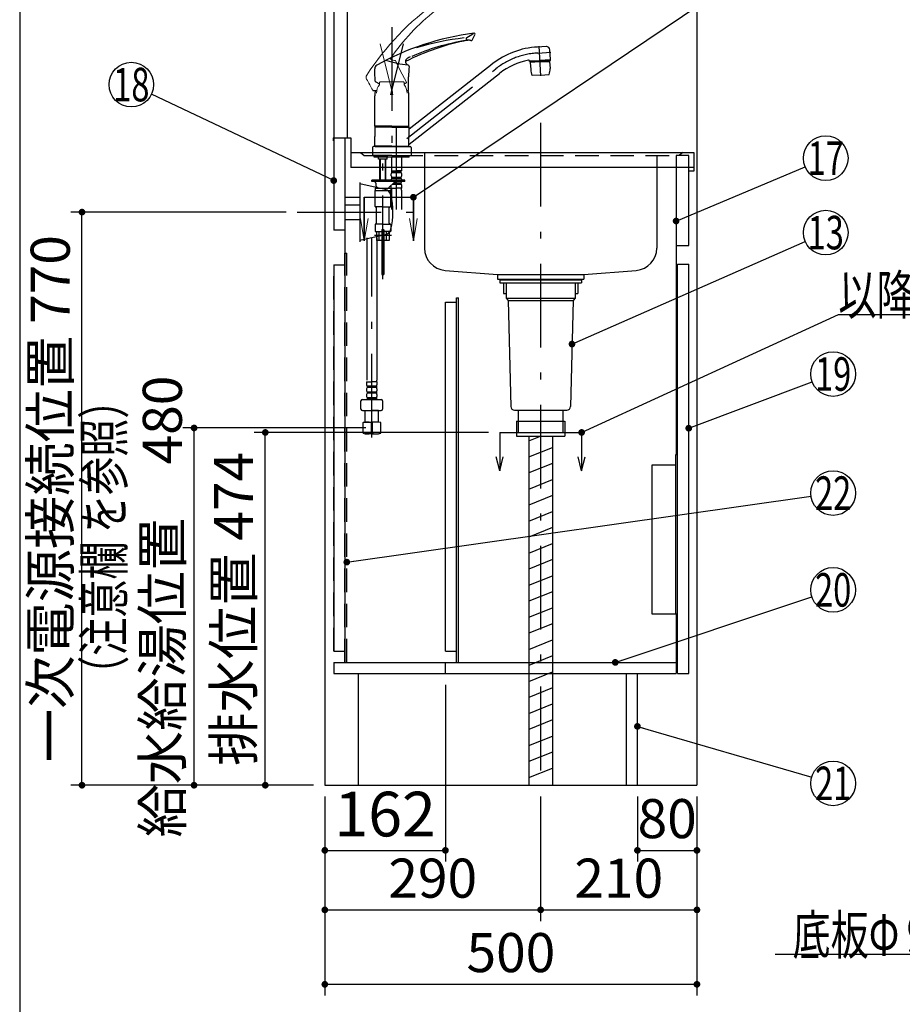
# Model space of a CAD drawing. Units: millimetres. Extents: x -53 to 6060, y -676 to 4222.
# Drawn here: x 210 to 1396, y 483 to 1806 of the extents above; entities that cross this region are included whole.
import ezdxf

# ---------------------------------------------------------------- set-up
doc = ezdxf.new("R2010")
doc.units = ezdxf.units.MM
doc.header["$LTSCALE"] = 3.75
doc.linetypes.add('DASHDOT', pattern=[50.5, 30, -9, 2.5, -9])
doc.linetypes.add('HIDDEN', pattern=[12.6, 8.4, -4.2])
for name, color, linetype, lineweight in [('1', 7, 'Continuous', 9), ('128', 7, 'Continuous', 9), ('8', 6, 'Continuous', 9)]:
    doc.layers.add(name, color=color, linetype=linetype, lineweight=lineweight)
for name, color, linetype, lineweight, true_color in [('2', 136, 'Continuous', 9, 0x008080), ('3', 216, 'Continuous', 9, 0x800080), ('4', 56, 'Continuous', 9, 0x808000), ('5', 96, 'Continuous', 9, 0x008000), ('6', 16, 'Continuous', 9, 0x800000)]:
    doc.layers.add(name, color=color, linetype=linetype, lineweight=lineweight, true_color=true_color)
doc.styles.get("Standard").update_dxf_attribs({"font": 'txt', "bigfont": 'bigfont'})
doc.styles.add('ＭＳ ゴシック', font='txt')
doc.dimstyles.get("Standard").update_dxf_attribs({"dimtxt": 0.18, "dimasz": 0.18, "dimexe": 0.18, "dimexo": 0.0625, "dimgap": 0.09, "dimtad": 0, "dimtih": 1, "dimtoh": 1, "dimdec": 4, "dimzin": 0, "dimdsep": 46, "dimtxsty": 'Standard', "dimcen": 0.09, "dimadec": 0, "dimazin": 0, "dimtfac": 1, "dimtdec": 4, "dimtofl": 0, "dimtmove": 0, "dimatfit": 3, "dimfxl": 1, "dimtolj": 1, "dimtzin": 0, "dimarcsym": 0})

# ---------------------------------------------------------------- blocks, each defined once
blk = doc.blocks.new('_DOT')
at = {"color": 0}
blk.add_line((-0.5, 0), (-1, 0), dxfattribs=at)
at = {"color": 0, "const_width": 0.5}
blk.add_lwpolyline([(-0.25, 0, 1), (0.25, 0, 1)], format="xyb", close=True, dxfattribs=at)
blk = doc.blocks.new('G4')
at = {"layer": '1', "color": 7, "linetype": 'Continuous', "lineweight": 30}
for p, q in [((855, 1251.5), (855, 1200)), ((965, 1251.5), (965, 1200)), ((855, 1200), (850.3, 1218.8)), ((855, 1200), (859.7, 1218.8)), ((965, 1200), (960.3, 1218.8)), ((965, 1200), (969.7, 1218.8))]:
    blk.add_line(p, q, dxfattribs=at)
at = {"layer": '1', "color": 7, "linetype": 'DASHDOT', "lineweight": 30}
blk.add_line((855, 1251.5), (965, 1251.5), dxfattribs=at)
blk = doc.blocks.new('Dim9')
at = {"layer": '2', "color": 136, "linetype": 'Continuous', "lineweight": 30, "true_color": 0x008080}
for p, q in [((840, 1251.5), (525, 1251.5)), ((540, 777.5), (540, 1251.5)), ((605, 777.5), (525, 777.5))]:
    blk.add_line(p, q, dxfattribs=at)
at = {"layer": '2', "color": 136, "linetype": 'Continuous', "lineweight": 30, "true_color": 0x008080, "xscale": 9, "yscale": 9, "zscale": 9}
for p, rotation in [((540, 1251.5), 90.00000000000009), ((540, 777.5), 269.9999999999999)]:
    blk.add_blockref('_DOT', p, dxfattribs=dict(at, rotation=rotation))
at = {"layer": '2', "color": 136, "linetype": 'Continuous', "lineweight": 9, "true_color": 0x008080, "insert": (540, 1014.5), "char_height": 52.5, "width": 2171.522, "attachment_point": 8, "rotation": 90, "style": 'ＭＳ ゴシック'}
blk.add_mtext('排水位置 474', dxfattribs=at)
blk = doc.blocks.new('MARK_OPEN')
at = {"color": 0}
for q in [(-1, 0.167), (-1, -0.167)]:
    blk.add_line((0, 0), q, dxfattribs=at)
blk = doc.blocks.new('G6')
at = {"layer": '5', "color": 96, "linetype": 'Continuous', "lineweight": 30, "true_color": 0x008000}
for p, q in [((1091, 1221.5), (1091, 1007.5)), ((1094, 1221.5), (1091, 1221.5)), ((1094, 1007.5), (1094, 1221.5)), ((1060, 1208), (1091, 1208)), ((1060, 1007.5), (1060, 1208)), ((1094, 1007.5), (1060, 1007.5))]:
    blk.add_line(p, q, dxfattribs=at)
blk = doc.blocks.new('Dim13')
at = {"layer": '4', "color": 56, "linetype": 'Continuous', "lineweight": 30, "true_color": 0x808000}
for p, q in [((568, 1547.5), (278.7, 1547.5)), ((293.7, 777.5), (293.7, 1547.5)), ((605, 777.5), (278.7, 777.5))]:
    blk.add_line(p, q, dxfattribs=at)
at = {"layer": '4', "color": 56, "linetype": 'Continuous', "lineweight": 30, "true_color": 0x808000, "xscale": 9, "yscale": 9, "zscale": 9}
for p, rotation in [((293.7, 1547.5), 89.99999999999991), ((293.7, 777.5), 269.9999999999998)]:
    blk.add_blockref('_DOT', p, dxfattribs=dict(at, rotation=rotation))
at = {"layer": '4', "color": 56, "linetype": 'Continuous', "lineweight": 9, "true_color": 0x808000, "insert": (293.7, 1162.5), "char_height": 52.5, "width": 3677.239, "attachment_point": 8, "rotation": 90, "style": 'ＭＳ ゴシック'}
blk.add_mtext('一次電源接続位置 770', dxfattribs=at)
blk = doc.blocks.new('Dim14')
at = {"layer": '128', "color": 7, "linetype": 'Continuous', "lineweight": 30}
for p, q in [((675, 1257.5), (429.3, 1257.5)), ((444.3, 777.5), (444.3, 1257.5)), ((430.2, 777.5), (429.3, 777.5))]:
    blk.add_line(p, q, dxfattribs=at)
at = {"layer": '128', "color": 7, "linetype": 'Continuous', "lineweight": 30, "xscale": 9, "yscale": 9, "zscale": 9}
for p, rotation in [((444.3, 1257.5), 89.99999999999991), ((444.3, 777.5), 269.9999999999998)]:
    blk.add_blockref('_DOT', p, dxfattribs=dict(at, rotation=rotation))
at = {"layer": '128', "color": 7, "linetype": 'Continuous', "lineweight": 9, "insert": (444.3, 1017.5), "char_height": 52.5, "width": 3203.171, "attachment_point": 8, "rotation": 90, "style": 'ＭＳ ゴシック'}
blk.add_mtext('給水給湯位置\u3000480', dxfattribs=at)
blk = doc.blocks.new('Dim18')
at = {"layer": '1', "color": 7, "linetype": 'Continuous', "lineweight": 30}
for p, q in [((620, 762.5), (620, 495)), ((1120, 762.5), (1120, 495)), ((620, 510), (1120, 510))]:
    blk.add_line(p, q, dxfattribs=at)
at = {"layer": '1', "color": 7, "linetype": 'Continuous', "lineweight": 30, "xscale": 9, "yscale": 9, "zscale": 9}
for p, rotation in [((620, 510), 180), ((1120, 510), 359.9999999999998)]:
    blk.add_blockref('_DOT', p, dxfattribs=dict(at, rotation=rotation))
at = {"layer": '1', "color": 7, "linetype": 'Continuous', "lineweight": 9, "insert": (870, 510), "char_height": 52.5, "width": 675, "attachment_point": 8, "style": 'ＭＳ ゴシック'}
blk.add_mtext('500', dxfattribs=at)
blk = doc.blocks.new('Dim19')
at = {"layer": '4', "color": 56, "linetype": 'Continuous', "lineweight": 30, "true_color": 0x808000}
for p, q in [((910, 762.5), (910, 595)), ((1120, 762.5), (1120, 595)), ((910, 610), (1120, 610))]:
    blk.add_line(p, q, dxfattribs=at)
at = {"layer": '4', "color": 56, "linetype": 'Continuous', "lineweight": 30, "true_color": 0x808000, "xscale": 9, "yscale": 9, "zscale": 9}
for p, rotation in [((910, 610), 180), ((1120, 610), 359.9999999999998)]:
    blk.add_blockref('_DOT', p, dxfattribs=dict(at, rotation=rotation))
at = {"layer": '4', "color": 56, "linetype": 'Continuous', "lineweight": 9, "true_color": 0x808000, "insert": (1015, 610), "char_height": 52.5, "width": 675, "attachment_point": 8, "style": 'ＭＳ ゴシック'}
blk.add_mtext('210', dxfattribs=at)
blk = doc.blocks.new('Dim20')
at = {"layer": '4', "color": 56, "linetype": 'Continuous', "lineweight": 30, "true_color": 0x808000}
for p, q in [((620, 762.5), (620, 595)), ((910, 762.5), (910, 595)), ((620, 610), (910, 610))]:
    blk.add_line(p, q, dxfattribs=at)
at = {"layer": '4', "color": 56, "linetype": 'Continuous', "lineweight": 30, "true_color": 0x808000, "xscale": 9, "yscale": 9, "zscale": 9}
for p, rotation in [((620, 610), 180), ((910, 610), 359.9999999999998)]:
    blk.add_blockref('_DOT', p, dxfattribs=dict(at, rotation=rotation))
at = {"layer": '4', "color": 56, "linetype": 'Continuous', "lineweight": 9, "true_color": 0x808000, "insert": (765, 610), "char_height": 52.5, "width": 675, "attachment_point": 8, "style": 'ＭＳ ゴシック'}
blk.add_mtext('290', dxfattribs=at)
blk = doc.blocks.new('Dim21')
at = {"layer": '1', "color": 7, "linetype": 'Continuous', "lineweight": 30}
for p, q in [((1040, 762.5), (1040, 675)), ((1120, 762.5), (1120, 675)), ((1040, 690), (1120, 690))]:
    blk.add_line(p, q, dxfattribs=at)
at = {"layer": '1', "color": 7, "linetype": 'Continuous', "lineweight": 30, "xscale": 9, "yscale": 9, "zscale": 9}
for p, rotation in [((1040, 690), 180), ((1120, 690), 359.9999999999998)]:
    blk.add_blockref('_DOT', p, dxfattribs=dict(at, rotation=rotation))
at = {"layer": '1', "color": 7, "linetype": 'Continuous', "lineweight": 9, "insert": (1080, 690), "char_height": 52.5, "width": 425, "attachment_point": 8, "style": 'ＭＳ ゴシック'}
blk.add_mtext('80', dxfattribs=at)
blk = doc.blocks.new('Dim22')
at = {"layer": '1', "color": 7, "linetype": 'Continuous', "lineweight": 30}
for p, q in [((782, 912.5), (782, 675)), ((620, 762.5), (620, 675)), ((620, 690), (782, 690))]:
    blk.add_line(p, q, dxfattribs=at)
at = {"layer": '1', "color": 7, "linetype": 'Continuous', "lineweight": 30, "xscale": 9, "yscale": 9, "zscale": 9}
for p, rotation in [((620, 690), 179.9999999999998), ((782, 690), 359.9999999999997)]:
    blk.add_blockref('_DOT', p, dxfattribs=dict(at, rotation=rotation))
at = {"layer": '1', "color": 7, "linetype": 'Continuous', "lineweight": 9, "insert": (701, 690), "char_height": 60, "width": 728.571, "attachment_point": 8, "style": 'ＭＳ ゴシック'}
blk.add_mtext('162', dxfattribs=at)
blk = doc.blocks.new('Dim59')
at = {"layer": '1', "color": 7, "linetype": 'Continuous', "lineweight": 30}
for p, q in [((815, 2074.5), (955, 2074.5)), ((940, 1920), (940, 2074.5)), ((832, 2009.5), (955, 2009.5))]:
    blk.add_line(p, q, dxfattribs=at)
at = {"layer": '1', "color": 7, "linetype": 'Continuous', "lineweight": 30, "xscale": 9, "yscale": 9, "zscale": 9}
for p, rotation in [((940, 2074.5), 89.99999999999991), ((940, 2009.5), 269.9999999999998)]:
    blk.add_blockref('_DOT', p, dxfattribs=dict(at, rotation=rotation))
at = {"layer": '1', "color": 7, "linetype": 'Continuous', "lineweight": 9, "insert": (940, 1980), "char_height": 60, "width": 471.429, "attachment_point": 9, "rotation": 90, "style": 'ＭＳ ゴシック'}
blk.add_mtext('65', dxfattribs=at)

msp = doc.modelspace()

# ---------------------------------------------------------------- linework, layer by layer
at = {"layer": '1', "color": 7, "linetype": 'Continuous', "lineweight": 30}
for p, q in [((210, 4222.5), (210, 67.5)), ((620, 2677.5), (620, 777.5)), ((632, 2677.5), (632, 1523.5)), ((650, 2677.5), (650, 1647.5)), ((1120, 2677.5), (1120, 777.5)), ((647, 1647.5), (647, 942.5)), ((1092, 1623.5), (1092, 1221.5)), ((1109, 1623.5), (1092, 1623.5)), ((1109, 1502.5), (1109, 1623.5)), ((647, 1523.5), (632, 1523.5)), ((1092, 1502.5), (1109, 1502.5)), ((632, 1476.5), (647, 1476.5)), ((632, 1476.5), (632, 957.5)), ((1094, 1477.5), (1109, 1477.5)), ((1094, 927.5), (1094, 1477.5)), ((1109, 927.5), (1109, 1477.5)), ((797, 942.5), (797, 1432.5)), ((797, 1432.5), (799.5, 1432.5)), ((799.5, 942.5), (799.5, 1432.5)), ((782, 1426.5), (797, 1426.5)), ((782, 957.5), (782, 1426.5)), ((1092, 1007.5), (1092, 927.5)), ((632, 957.5), (647, 957.5)), ((782, 957.5), (797, 957.5)), ((632, 942.5), (1092, 942.5)), ((632, 942.5), (632, 927.5)), ((782, 927.5), (782, 942.5)), ((632, 927.5), (1092, 927.5)), ((665, 927.5), (665, 777.5)), ((1025, 927.5), (1025, 777.5)), ((1040, 777.5), (1040, 927.5)), ((1094, 927.5), (1109, 927.5)), ((620, 777.5), (1120, 777.5))]:
    msp.add_line(p, q, dxfattribs=at)
at = {"layer": '1', "color": 7, "linetype": 'HIDDEN', "lineweight": 30}
for p, q in [((647, 1492.5), (649.5, 1492.5)), ((647, 942.5), (647, 1492.5)), ((649.5, 942.5), (649.5, 1492.5)), ((632, 957.5), (632, 1476.5))]:
    msp.add_line(p, q, dxfattribs=at)
at = {"layer": '1', "color": 7, "linetype": 'Continuous', "lineweight": 30}
for points in [[(632, 1589.926), (387.108, 1706.028)], [(1092, 1535.548), (1265.342, 1608.379)], [(965, 1251.5), (1310, 1410), (1730, 1410)], [(1109, 1257.166), (1274.914, 1319.456)], [(649.5, 1077.236), (1273.298, 1165.784)], [(1010.221, 942.5), (1274.537, 1030.521)], [(2099, 927.5), (1750, 550), (1225, 550)], [(1040, 856.567), (1274.196, 788.386)]]:
    msp.add_lwpolyline(points, dxfattribs=at)
for centre in [(360, 1718.88), (1293, 1620), (1303, 1330), (1303, 1170), (1303, 1040), (1303, 780)]:
    msp.add_circle(centre, 30, dxfattribs=at)
at = {"layer": '128', "color": 7, "linetype": 'DASHDOT', "lineweight": 30}
for p, q in [((710, 1796.058), (710, 1617.733)), ((708.542, 1705.189), (725.58, 1773.523)), ((906.19, 1761.31), (923.656, 1762.226)), ((910.051, 1730.684), (907.967, 1770.456)), ((729.966, 1646.579), (849.858, 1740.248)), ((716.3, 1550.947), (716.3, 1671.184)), ((698, 1457.319), (698, 1643.149)), ((683.084, 1244.662), (683.084, 1512.785)), ((686.702, 1516.501), (709.789, 1516.501))]:
    msp.add_line(p, q, dxfattribs=at)
at = {"layer": '128', "color": 7, "linetype": 'DASHDOT', "lineweight": 9}
msp.add_line((711.458, 1705.189), (694.42, 1773.523), dxfattribs=at)
at = {"layer": '128', "color": 7, "linetype": 'Continuous', "lineweight": 30}
for p, q in [((818.157, 1778.734), (821.675, 1785.638)), ((917.693, 1769.923), (905.523, 1769.286)), ((923.034, 1752.38), (922.334, 1765.726)), ((728.418, 1750.76), (728.34, 1750.212)), ((728.34, 1750.212), (728.38, 1749.716)), ((728.38, 1749.716), (728.403, 1749.345)), ((728.403, 1749.345), (728.463, 1748.978)), ((728.581, 1751.321), (728.418, 1750.76)), ((728.463, 1748.978), (728.558, 1748.611)), ((728.558, 1748.611), (728.686, 1748.254)), ((728.797, 1751.855), (728.581, 1751.321)), ((728.686, 1748.254), (729.049, 1747.547)), ((729.043, 1752.332), (728.797, 1751.855)), ((729.338, 1752.759), (729.043, 1752.332)), ((729.049, 1747.547), (729.514, 1746.903)), ((729.71, 1753.15), (729.338, 1752.759)), ((729.514, 1746.903), (729.979, 1746.398)), ((730.014, 1753.402), (729.71, 1753.15)), ((729.979, 1746.398), (730.494, 1745.945)), ((730.188, 1753.529), (730.014, 1753.402)), ((730.789, 1753.921), (730.188, 1753.529)), ((731.49, 1754.326), (730.789, 1753.921)), ((733.065, 1755.149), (731.49, 1754.326)), ((734.745, 1755.973), (733.065, 1755.149)), ((733.485, 1659.48), (844.932, 1746.552)), ((894.934, 1749.704), (894.878, 1750.792)), ((894.882, 1750.702), (908.963, 1751.449)), ((894.934, 1749.704), (909.016, 1750.441)), ((909.068, 1749.434), (896.086, 1748.749)), ((896.086, 1748.749), (896.276, 1748.959)), ((896.086, 1748.749), (896.59, 1739.144)), ((909.058, 1749.634), (896.276, 1748.959)), ((899.079, 1749.921), (899.122, 1749.109)), ((923.043, 1752.178), (908.963, 1751.444)), ((923.096, 1751.179), (909.016, 1750.441)), ((909.058, 1749.625), (921.841, 1750.3)), ((909.069, 1749.425), (922.051, 1750.111)), ((918.951, 1750.962), (918.994, 1750.149)), ((921.841, 1750.3), (922.051, 1750.111)), ((922.051, 1750.111), (922.554, 1740.505)), ((923.096, 1751.179), (923.043, 1752.178)), ((730.494, 1745.945), (732.283, 1744.901)), ((733.115, 1638.887), (854.783, 1733.944)), ((687.773, 1722.872), (693.5, 1719.822)), ((726.5, 1719.808), (729.425, 1721.363)), ((732.5, 1711.535), (732.5, 1729.361)), ((910, 1731.654), (898.766, 1731.065)), ((910, 1731.654), (921.235, 1732.243)), ((684.817, 1711.051), (689.671, 1711.048)), ((730.331, 1711.035), (732, 1711.035)), ((687, 1663.102), (687, 1703.774)), ((733, 1663.102), (733, 1703.774)), ((710, 1663.102), (687, 1663.102)), ((687.5, 1662.602), (687, 1663.102)), ((687.3, 1661.9), (687, 1661.6)), ((710, 1661.6), (687, 1661.6)), ((687, 1661.6), (687, 1648.95)), ((710, 1661.9), (687.3, 1661.9)), ((710, 1662.602), (687.5, 1662.602)), ((710, 1662.4), (687.5, 1662.4)), ((687.5, 1662.4), (687.5, 1661.9)), ((690.05, 1662.602), (690.05, 1662.4)), ((710, 1663.102), (733, 1663.102)), ((710, 1662.602), (732.5, 1662.602)), ((710, 1662.4), (732.5, 1662.4)), ((710, 1661.9), (732, 1661.9)), ((710, 1661.6), (733, 1661.6)), ((728.95, 1661.9), (732.7, 1661.9)), ((729.95, 1662.602), (729.95, 1662.4)), ((733, 1663.102), (732.5, 1662.602)), ((732.5, 1662.4), (732.5, 1661.9)), ((732.7, 1661.9), (733, 1661.6)), ((733, 1661.6), (733, 1648.949)), ((687, 1636.3), (687, 1648.95)), ((733, 1636.3), (733, 1648.949)), ((684, 1634.3), (684, 1623.5)), ((687.7, 1635.5), (685.2, 1635.5)), ((689.75, 1636.3), (687, 1636.3)), ((710, 1636.3), (687, 1636.3)), ((687, 1636.3), (687.3, 1636)), ((710, 1636), (687.3, 1636)), ((690.05, 1636), (687.3, 1636)), ((687.5, 1636), (687.5, 1635.5)), ((687.5, 1635.5), (710, 1635.5)), ((691.05, 1636), (688, 1636)), ((690.05, 1636), (688, 1636)), ((710, 1636.3), (733, 1636.3)), ((710, 1636), (732.7, 1636)), ((710, 1635.5), (732.5, 1635.5)), ((732.3, 1635.5), (734.8, 1635.5)), ((732.5, 1636), (732.5, 1635.5)), ((733, 1636.3), (732.7, 1636)), ((736, 1634.3), (736, 1623.5)), ((710, 1623.5), (684, 1623.5)), ((710, 1623.5), (684, 1623.5)), ((686.5, 1621.501), (686.5, 1623.5)), ((686.5, 1621.501), (686.5, 1623.5)), ((698, 1621.501), (686.5, 1621.501)), ((692.15, 1618.701), (692.15, 1621.501)), ((692.35, 1618.501), (692.15, 1618.701)), ((698, 1618.501), (692.35, 1618.501)), ((694, 1592.002), (694, 1618.501)), ((694.676, 1592.002), (694.676, 1618.501)), ((716.3, 1621.501), (698, 1621.501)), ((703.65, 1618.501), (698, 1618.501)), ((701.323, 1592.002), (701.323, 1618.501)), ((702, 1592.002), (702, 1618.501)), ((703.85, 1618.701), (703.65, 1618.501)), ((703.85, 1618.701), (703.85, 1621.501)), ((709.8, 1621.501), (709.8, 1603.201)), ((710, 1623.5), (736, 1623.5)), ((710, 1623.5), (736, 1623.5)), ((733.5, 1621.501), (716.3, 1621.501)), ((722.8, 1621.501), (722.8, 1603.201)), ((733.5, 1621.501), (733.5, 1623.5)), ((733.5, 1621.501), (733.5, 1623.5)), ((710.1, 1602.901), (709.8, 1603.201)), ((709.9, 1602.901), (716.3, 1602.901)), ((709.9, 1600.901), (709.9, 1602.901)), ((709.9, 1602.401), (722.7, 1602.401)), ((709.9, 1600.901), (722.7, 1600.901)), ((710.4, 1602.901), (716.3, 1602.901)), ((722.2, 1602.901), (716.3, 1602.901)), ((722.7, 1602.901), (716.3, 1602.901)), ((722.5, 1602.901), (722.8, 1603.201)), ((722.7, 1600.901), (722.7, 1602.901)), ((683, 1588.501), (683, 1590.501)), ((727.3, 1590.501), (683, 1590.501)), ((727.3, 1588.501), (683, 1588.501)), ((694, 1590.501), (694, 1592.002)), ((694.676, 1590.501), (694.676, 1592.002)), ((701.323, 1590.501), (701.323, 1592.002)), ((702, 1590.501), (702, 1592.002)), ((709.3, 1596.351), (709.3, 1599.151)), ((709.3, 1590.501), (709.3, 1591.351)), ((709.9, 1593.101), (709.9, 1594.601)), ((709.9, 1594.601), (722.7, 1594.601)), ((709.9, 1593.101), (722.7, 1593.101)), ((722.7, 1593.101), (722.7, 1594.601)), ((723.3, 1596.351), (723.3, 1599.151)), ((723.3, 1590.501), (723.3, 1591.351)), ((727.3, 1588.501), (727.3, 1590.501)), ((687.5, 1579.501), (687.5, 1576.501)), ((687.5, 1579.501), (698, 1579.501)), ((687.5, 1576.501), (708.5, 1576.501)), ((687.5, 1555.001), (687.5, 1576.501)), ((688.5, 1586.501), (688.5, 1583.501)), ((698, 1579.501), (708.5, 1579.501)), ((713.346, 1587.169), (706.218, 1580.567)), ((708.5, 1579.501), (708.5, 1576.501)), ((708.5, 1555.001), (708.5, 1576.501)), ((709.3, 1579.501), (709.3, 1583.422)), ((709.3, 1579.501), (716.3, 1579.501)), ((709.6, 1577.07), (709.6, 1550.947)), ((711.33, 1585.301), (722.7, 1585.301)), ((712.949, 1586.801), (722.7, 1586.801)), ((723.3, 1579.501), (716.3, 1579.501)), ((722.7, 1585.301), (722.7, 1586.801)), ((723, 1577.07), (723, 1550.947)), ((723.3, 1579.501), (723.3, 1583.551)), ((698, 1554.501), (688, 1554.501)), ((689.5, 1532.501), (689.5, 1553.501)), ((698, 1554.501), (708, 1554.501)), ((706.5, 1532.501), (706.5, 1553.501)), ((687.5, 1531.001), (687.5, 1522.001)), ((698, 1531.501), (688, 1531.501)), ((688, 1521.501), (696.5, 1521.501)), ((689.5, 1521.501), (689.5, 1509.501)), ((693.092, 1509.501), (693.092, 1521.501)), ((696.5, 1523.701), (696.5, 1509.501)), ((696.55, 1523.501), (699.45, 1523.501)), ((696.55, 1523.501), (696.55, 1463.501)), ((696.8, 1524.001), (699.2, 1524.001)), ((698, 1531.501), (708, 1531.501)), ((699.45, 1523.501), (699.45, 1463.501)), ((699.5, 1523.701), (699.5, 1509.501)), ((708, 1521.501), (699.5, 1521.501)), ((702.907, 1509.501), (702.907, 1521.501)), ((706.5, 1521.501), (706.5, 1509.501)), ((708.5, 1531.001), (708.5, 1522.001)), ((676.384, 1512.785), (676.384, 1321.733)), ((696.5, 1509.501), (689.5, 1509.501)), ((689.784, 1512.785), (689.784, 1321.733)), ((706.5, 1509.501), (699.5, 1509.501)), ((696.55, 1463.501), (699.45, 1463.501)), ((676.084, 1319.302), (683.084, 1319.302)), ((676.084, 1319.302), (676.084, 1315.252)), ((676.084, 1310.252), (676.084, 1307.452)), ((689.484, 1313.502), (676.684, 1313.502)), ((676.684, 1313.502), (676.684, 1312.002)), ((689.484, 1312.002), (676.684, 1312.002)), ((690.084, 1319.302), (683.084, 1319.302)), ((689.484, 1313.502), (689.484, 1312.002)), ((690.084, 1319.302), (690.084, 1315.252)), ((690.084, 1310.252), (690.084, 1307.452)), ((676.084, 1302.452), (676.084, 1299.652)), ((689.484, 1305.702), (676.684, 1305.702)), ((676.684, 1305.702), (676.684, 1304.202)), ((689.484, 1304.202), (676.684, 1304.202)), ((689.484, 1297.902), (676.684, 1297.902)), ((676.684, 1297.902), (676.684, 1295.902)), ((689.484, 1305.702), (689.484, 1304.202)), ((689.484, 1297.902), (689.484, 1295.902)), ((690.084, 1302.452), (690.084, 1299.652)), ((668.584, 1282.844), (668.584, 1293.844)), ((670.584, 1295.844), (683.084, 1295.844)), ((689.484, 1296.402), (676.684, 1296.402)), ((683.084, 1295.844), (695.584, 1295.844)), ((697.584, 1293.844), (697.584, 1282.844)), ((670.584, 1280.844), (683.084, 1280.844)), ((674.128, 1280.844), (674.084, 1280.8)), ((674.084, 1265.5), (674.084, 1280.8)), ((674.084, 1280.8), (683.084, 1280.8)), ((683.084, 1280.844), (695.584, 1280.844)), ((692.084, 1280.8), (683.084, 1280.8)), ((692.04, 1280.844), (692.084, 1280.8)), ((692.084, 1265.5), (692.084, 1280.8)), ((671.084, 1264.696), (674.084, 1265.5)), ((671.084, 1264.696), (671.728, 1264.696)), ((671.084, 1264.696), (671.084, 1250.409)), ((674.084, 1265.5), (683.084, 1265.5)), ((674.084, 1265.5), (683.084, 1265.5)), ((682.44, 1264.696), (683.728, 1264.696)), ((682.44, 1264.696), (682.44, 1250.393)), ((682.44, 1264.696), (682.44, 1250.393)), ((692.084, 1265.5), (683.084, 1265.5)), ((683.728, 1264.696), (683.728, 1250.393)), ((695.084, 1264.696), (692.084, 1265.5)), ((694.44, 1264.696), (695.084, 1264.696)), ((695.084, 1250.393), (695.084, 1264.696)), ((683.084, 1249.5), (674.084, 1249.5)), ((682.44, 1250.393), (683.728, 1250.393)), ((683.084, 1249.5), (692.084, 1249.5)), ((692.084, 1249.5), (695.084, 1250.393)), ((694.44, 1250.393), (695.084, 1250.393))]:
    msp.add_line(p, q, dxfattribs=at)
at = {"layer": '128', "color": 7, "linetype": 'Continuous', "lineweight": 9}
for p, q in [((708.072, 1753.811), (708.263, 1753.5)), ((708.263, 1753.5), (708.488, 1753.204)), ((708.488, 1753.204), (708.745, 1752.925)), ((708.745, 1752.925), (709.026, 1752.67)), ((709.026, 1752.67), (709.677, 1752.216)), ((709.677, 1752.216), (710.391, 1751.865)), ((710.391, 1751.865), (711.038, 1751.638)), ((711.038, 1751.638), (711.706, 1751.481)), ((711.706, 1751.481), (713.775, 1751.393)), ((729.632, 1722.039), (721.262, 1737.779)), ((694.5, 1722.567), (693.5, 1721.567)), ((693.5, 1721.567), (693.5, 1718.567)), ((724.549, 1722.567), (694.5, 1722.567)), ((723.448, 1722.567), (725.5, 1722.567)), ((725.5, 1722.567), (726.5, 1721.567)), ((726.5, 1721.567), (726.5, 1718.567))]:
    msp.add_line(p, q, dxfattribs=at)
at = {"layer": '128', "color": 7, "linetype": 'HIDDEN', "lineweight": 30}
for p, q in [((696.55, 1518.101), (699.45, 1518.101)), ((696.55, 1470.501), (699.45, 1470.501))]:
    msp.add_line(p, q, dxfattribs=at)
at = {"layer": '128', "color": 7, "linetype": 'Continuous', "lineweight": 9}
for centre, radius, start, end in [((980.821, 1534.774), 362.502, 125.330756, 147.165459), ((959.85, 1578.937), 306.55, 128.603356, 145.217784), ((702.516, 1749.375), 2, 72.336752, 117.034184), ((713.611, 1749.4), 2, 22.858518, 85.301056), ((899.363, 1828.775), 200, 203.140714, 207.063632), ((680.434, 1728.617), 5, 147.165459, 210.142555), ((243.72, 1475.03), 500, 28.201262, 30.142555), ((729.19, 1721.804), 0.5, 298, 28), ((706.625, 1707.567), 17.125, 140.033787, 180), ((713.375, 1707.567), 17.125, 0, 39.966213)]:
    msp.add_arc(centre, radius, start, end, dxfattribs=at)
at = {"layer": '128', "color": 7, "linetype": 'Continuous', "lineweight": 30}
for centre, radius, start, end in [((866.372, 1428.263), 362.502, 97.330756, 119.165459), ((708.869, 1954.178), 200, 300.631085, 303.587478), ((820.338, 1786.319), 1.5, 332.999419, 123.490805), ((868.588, 1477.102), 306.55, 100.603356, 117.217784), ((865.06, 1454.902), 328.068, 99.931729, 113.034137), ((847.457, 1418.019), 365.666, 96.305439, 106.609948), ((811.833, 1780.391), 2, 122.109281, 276.868002), ((813.268, 1768.477), 10, 72.008789, 96.868002), ((816.82, 1779.415), 1.5, 252.008789, 332.999419), ((911.424, 1661.447), 108, 92.999998, 128), ((917.844, 1765.426), 4.5, 3, 93), ((748.636, 1894.209), 150, 252.336752, 263.388576), ((911.424, 1661.447), 92, 101.116144, 128), ((893.879, 1750.74), 1, 2.982654, 101.116144), ((922.834, 1752.369), 0.2, 273, 3), ((692.149, 1740.44), 5, 119.165459, 182.142555), ((187.502, 1721.56), 500, 0.201262, 2.142555), ((731.2, 1743.214), 2, 354.858518, 85.259547), ((932.473, 1726.093), 200, 175.140714, 179.063632), ((916.562, 1740.191), 20, 183.000063, 207.146911), ((902.582, 1739.458), 20, 338.853215, 3.000063), ((687.999, 1723.318), 0.5, 180.201262, 241.961763), ((684.808, 1711.551), 0.5, 208.201262, 269.961763), ((710, 1703.774), 23, 161.168577, 180), ((711.575, 1711.057), 2, 245, 270), ((710, 1703.774), 23, 0, 18.555416), ((732, 1711.535), 0.5, 270, 0), ((733.3, 1659.717), 0.3, 180, 308), ((685.2, 1634.3), 1.2, 90, 180), ((733.3, 1638.651), 0.3, 128, 180), ((734.8, 1634.3), 1.2, 0, 90), ((712.152, 1599.151), 2.852, 142.150711, 180), ((720.448, 1599.151), 2.852, 360, 37.849289), ((686.5, 1586.501), 2, 0, 90), ((712.152, 1596.351), 2.852, 180, 217.849289), ((712.152, 1591.351), 2.852, 142.150711, 180), ((716.744, 1583.501), 5, 90, 132.806169), ((720.448, 1596.351), 2.852, 322.150711, 0), ((720.448, 1591.351), 2.852, 360, 37.849289), ((720.448, 1588.551), 2.852, 322.150711, 0), ((692.5, 1583.501), 4, 180, 270), ((703.5, 1583.501), 4, 270, 313.725637), ((719.6, 1577.07), 10, 165.930132, 180), ((720.448, 1583.551), 2.852, 0, 37.849289), ((713, 1577.07), 10, 0, 14.069868), ((688, 1555.001), 0.5, 180, 270), ((688.5, 1553.501), 1, 0, 90), ((707.5, 1553.501), 1, 90, 180), ((708, 1555.001), 0.5, 270, 0), ((688, 1531.001), 0.5, 90, 180), ((688, 1522.001), 0.5, 180, 270), ((688.5, 1532.501), 1, 270, 0), ((696.8, 1523.701), 0.3, 90, 180), ((699.2, 1523.701), 0.3, 0, 90), ((707.5, 1532.501), 1, 180, 270), ((708, 1531.001), 0.5, 0, 90), ((708, 1522.001), 0.5, 270, 0), ((678.936, 1315.252), 2.852, 180, 217.849289), ((678.936, 1310.252), 2.852, 142.150711, 180), ((679.784, 1321.733), 10, 345.930132, 0), ((687.232, 1315.252), 2.852, 322.150711, 0), ((687.232, 1310.252), 2.852, 360, 37.849289), ((678.936, 1307.452), 2.852, 180, 217.849289), ((678.936, 1302.452), 2.852, 142.150711, 180), ((678.936, 1299.652), 2.852, 180, 217.849289), ((687.232, 1307.452), 2.852, 322.150711, 0), ((687.232, 1302.452), 2.852, 360, 37.849289), ((687.232, 1299.652), 2.852, 322.150711, 0), ((670.584, 1293.844), 2, 90, 180), ((695.584, 1293.844), 2, 0, 90), ((670.584, 1282.844), 2, 180, 270), ((695.584, 1282.844), 2, 270, 0), ((677.084, 1247.237), 18.262, 72.945658, 107.054342), ((689.084, 1247.237), 18.262, 72.945658, 107.054342), ((677.084, 1266.002), 16.503, 250.885653, 288.938731), ((689.084, 1266.002), 16.503, 251.061269, 288.938731)]:
    msp.add_arc(centre, radius, start, end, dxfattribs=at)
at = {"layer": '128', "color": 7, "linetype": 'DASHDOT', "lineweight": 30}
msp.add_arc((911.424, 1661.447), 100, 92.999998, 128, dxfattribs=at)
at = {"layer": '2', "color": 136, "linetype": 'Continuous', "lineweight": 30, "true_color": 0x008080}
for p, q in [((855, 1456.5), (855, 1452.5)), ((855, 1456.5), (965, 1456.5)), ((965, 1456.5), (965, 1452.5)), ((855, 1452.5), (965, 1452.5)), ((859.9, 1452.5), (859.9, 1438)), ((863.5, 1452.5), (863.5, 1432)), ((956.5, 1452.5), (956.5, 1432)), ((960.1, 1452.5), (960.1, 1438)), ((859.9, 1438), (863.5, 1438)), ((863.5, 1432), (956.5, 1432)), ((863.5, 1432), (866.5, 1429)), ((866.5, 1429), (953.5, 1429)), ((866.5, 1429), (869.884, 1286.381)), ((953.5, 1429), (950.116, 1286.381)), ((956.5, 1432), (953.5, 1429)), ((956.5, 1438), (960.1, 1438)), ((874.883, 1281.5), (945.117, 1281.5)), ((880, 1281.5), (880, 1266.5)), ((940, 1281.5), (940, 1266.5)), ((877.6, 1266.5), (877.6, 1246.5)), ((877.6, 1266.5), (942.25, 1266.5)), ((880, 1266.5), (880, 1251.5)), ((940, 1266.5), (940, 1251.5)), ((942.4, 1266.5), (942.4, 1246.5)), ((877.6, 1246.5), (942.4, 1246.5))]:
    msp.add_line(p, q, dxfattribs=at)
msp.add_lwpolyline([(952.106, 1370.258), (1265.533, 1507.935)], dxfattribs=at)
msp.add_circle((1293, 1520), 30, dxfattribs=at)
for centre, start, end in [((874.883, 1286.5), 181.359306, 270), ((945.117, 1286.5), 270, 358.640694)]:
    msp.add_arc(centre, 5, start, end, dxfattribs=at)
at = {"layer": '3', "color": 216, "linetype": 'Continuous', "lineweight": 30, "true_color": 0x800080}
msp.add_line((632, 777.5), (782, 777.5), dxfattribs=at)
at = {"layer": '4', "color": 56, "linetype": 'Continuous', "lineweight": 30, "true_color": 0x808000}
for p, q in [((667, 1567.25), (647, 1567.25)), ((894, 1240.1), (910, 1246.5)), ((894, 1246.5), (894, 776.5)), ((926, 1246.5), (926, 776.5)), ((894, 1218.559), (926, 1231.359)), ((926, 1209.819), (894, 1197.019)), ((894, 1175.478), (926, 1188.278)), ((926, 1166.737), (894, 1153.937)), ((894, 1132.397), (926, 1145.197)), ((926, 1123.656), (894, 1110.856)), ((894, 1089.315), (926, 1102.115)), ((926, 1080.575), (894, 1067.775)), ((894, 1046.234), (926, 1059.034)), ((926, 1037.493), (894, 1024.693)), ((894, 1003.153), (926, 1015.953)), ((926, 994.412), (894, 981.612)), ((894, 960.071), (926, 972.871)), ((926, 951.331), (894, 938.531)), ((894, 916.99), (926, 929.79)), ((926, 908.249), (894, 895.449)), ((894, 873.909), (926, 886.709)), ((926, 865.168), (894, 852.368)), ((894, 830.827), (926, 843.627)), ((926, 822.087), (894, 809.287)), ((894, 787.746), (926, 800.546))]:
    msp.add_line(p, q, dxfattribs=at)
at = {"layer": '5', "color": 96, "linetype": 'DASHDOT', "lineweight": 30, "true_color": 0x008000}
msp.add_line((673, 1567.5), (739, 1567.5), dxfattribs=at)
at = {"layer": '5', "color": 96, "linetype": 'Continuous', "lineweight": 30, "true_color": 0x008000}
for p, q in [((673, 1509), (673, 1567.5)), ((673, 1567.5), (673, 1509)), ((739, 1509), (739, 1567.5)), ((739, 1567.5), (739, 1509))]:
    msp.add_line(p, q, dxfattribs=at)
msp.add_lwpolyline([(739, 1567.5), (1173, 1860), (1593, 1860)], dxfattribs=at)
at = {"layer": '6', "color": 16, "linetype": 'DASHDOT', "lineweight": 30, "true_color": 0x800000}
for p, q in [((910, 1667.5), (910, 777.5)), ((754, 1627.5), (754, 1607.5)), ((1066, 1623.5), (1066, 1607.5))]:
    msp.add_line(p, q, dxfattribs=at)
at = {"layer": '6', "color": 16, "linetype": 'Continuous', "lineweight": 30, "true_color": 0x800000}
for p, q in [((631, 1647.5), (631, 1643.5)), ((631, 1647.5), (655, 1647.5)), ((655, 1647.5), (655, 1607.5)), ((655, 1627.5), (1116, 1627.5)), ((668, 1627.5), (673, 1623.5)), ((1116, 1627.5), (1116, 1602.5)), ((1116, 1607.5), (655, 1607.5)), ((754, 1607.5), (754, 1499.151)), ((1066, 1607.5), (1066, 1499.151)), ((1116, 1602.5), (1110, 1602.5)), ((781.559, 1469.25), (852, 1463.5)), ((968, 1463.5), (1038.441, 1469.25)), ((852, 1463.5), (968, 1463.5)), ((852, 1463.5), (852, 1457.5)), ((852, 1457.5), (866, 1456.5)), ((852, 1457.5), (968, 1457.5)), ((866, 1456.5), (954, 1456.5)), ((954, 1456.5), (968, 1457.5)), ((968, 1463.5), (968, 1457.5))]:
    msp.add_line(p, q, dxfattribs=at)
at = {"layer": '6', "color": 16, "linetype": 'HIDDEN', "lineweight": 30, "true_color": 0x800000}
for p in [(1101, 1627.5), (673, 1623.5)]:
    msp.add_line(p, (1096, 1623.5), dxfattribs=at)
at = {"layer": '6', "color": 16, "linetype": 'Continuous', "lineweight": 30, "true_color": 0x800000}
for centre, start, end in [((784, 1499.151), 180, 265.333142), ((1036, 1499.151), 274.666858, 0)]:
    msp.add_arc(centre, 30, start, end, dxfattribs=at)
at = {"layer": '8', "color": 6, "linetype": 'Continuous', "lineweight": 30}
for p, q in [((667, 1587.25), (667, 1507.75)), ((701.195, 1577.806), (667, 1585.5)), ((647, 1557.5), (667, 1557.5)), ((647, 1537.5), (667, 1537.5)), ((701.195, 1517.194), (667, 1509.5))]:
    msp.add_line(p, q, dxfattribs=at)
at = {"layer": '8', "color": 6, "linetype": 'DASHDOT', "lineweight": 30}
msp.add_line((583, 1547.5), (754, 1547.5), dxfattribs=at)
at = {"layer": '8', "color": 6, "linetype": 'Continuous', "lineweight": 30}
for centre, radius, start, end in [((698.999, 1568.05), 10, 13.875141, 77.319617), ((615.806, 1547.5), 95.694, 346.124859, 13.875141), ((698.999, 1526.95), 10, 282.680383, 346.124859)]:
    msp.add_arc(centre, radius, start, end, dxfattribs=at)

# ---------------------------------------------------------------- block references
for name in ['G4', 'G6']:
    msp.add_blockref(name, (0, 0))
at = {"layer": '1', "color": 7, "linetype": 'Continuous', "lineweight": 30, "xscale": 9, "yscale": 9, "zscale": 9}
for p, rotation in [((632, 1589.926), 334.6346192372222), ((1092, 1535.548), 202.790042327461), ((965, 1251.5), 204.6750100581452), ((1109, 1257.166), 200.5777714859107), ((649.5, 1077.236), 188.0791329170692), ((1010.221, 942.5), 198.4185632305161), ((1040, 856.567), 163.7681732645104)]:
    msp.add_blockref('_DOT', p, dxfattribs=dict(at, rotation=rotation))
at = {"layer": '2', "color": 136, "linetype": 'Continuous', "lineweight": 30, "true_color": 0x008080, "xscale": 9, "yscale": 9, "zscale": 9, "rotation": 203.7140280267275}
msp.add_blockref('_DOT', (952.106, 1370.258), dxfattribs=at)
at = {"layer": '5', "color": 96, "linetype": 'Continuous', "lineweight": 30, "true_color": 0x008000}
for name, p, xscale, yscale, zscale, rotation in [('_DOT', (739, 1567.5), 9, 9, 9, 213.9785176090824), ('MARK_OPEN', (673, 1509), 30, 30, 30, 269.9999999999999), ('MARK_OPEN', (739, 1509), 30, 30, 30, 269.9999999999999)]:
    msp.add_blockref(name, p, dxfattribs=dict(at, xscale=xscale, yscale=yscale, zscale=zscale, rotation=rotation))

# ---------------------------------------------------------------- texts
at = {"layer": '1', "color": 7, "linetype": 'Continuous', "lineweight": 9}
for s, insert, char_height, width, attachment_point in [('{\\fＭＳ ゴシック;\\W0.714286;18}', (360, 1718.88), 45, 50.52421, 5), ('{\\fＭＳ ゴシック;\\W0.714286;17}', (1293, 1620), 45, 49.58676, 5), ('{\\fＭＳ ゴシック;\\W0.714286;以降接続設備工事}', (1310, 1410), 52.5, 543.41307, 7), ('{\\fＭＳ ゴシック;\\W0.714286;19}', (1303, 1330), 45, 50.06119, 5), ('{\\fＭＳ ゴシック;\\W0.714286;22}', (1303, 1170), 45, 53.28522, 5), ('{\\fＭＳ ゴシック;\\W0.714286;20}', (1303, 1040), 45, 54.23338, 5), ('{\\fＭＳ ゴシック;\\W0.714286;21}', (1303, 780), 45, 44.9751, 5), ('{\\fＭＳ ゴシック;\\W0.714286;底板Φ９０排水穴有り}', (1750, 550), 52.5, 672.58907, 9)]:
    msp.add_mtext(s, dxfattribs=dict(at, insert=insert, char_height=char_height, width=width, attachment_point=attachment_point))
at = {"layer": '1', "color": 7, "linetype": 'Continuous', "lineweight": 9, "insert": (349.373, 900.336), "char_height": 52.5, "width": 494.23904, "attachment_point": 7, "rotation": 90}
msp.add_mtext('{\\fＭＳ ゴシック;\\W0.714286;（注意欄 を参照）}', dxfattribs=at)
at = {"layer": '2', "color": 136, "linetype": 'Continuous', "lineweight": 9, "true_color": 0x008080, "insert": (1293, 1520), "char_height": 45, "width": 50.04336, "attachment_point": 5}
msp.add_mtext('{\\fＭＳ ゴシック;\\W0.714286;13}', dxfattribs=at)

# ---------------------------------------------------------------- dimensions: what is measured, and where the dimension line sits
at = {"layer": '1', "color": 7, "linetype": 'Continuous', "lineweight": 30}
dim = msp.add_linear_dim(base=(940, 2074.5), p1=(817, 2009.5), p2=(800, 2074.5), angle=90, dimstyle='Standard', override={"dimscale": 1, "dimtxt": 60, "dimasz": 9, "dimexe": 15, "dimexo": 15, "dimgap": 0, "dimtad": 1, "dimtih": 0, "dimtoh": 0, "dimdec": 2, "dimzin": 8, "dimtxsty": 'ＭＳ ゴシック', "dimblk1": 'DOT', "dimblk2": 'DOT', "dimsah": 1, "dimse1": 0, "dimse2": 0, "dimtix": 0, "dimtofl": 1, "dimtmove": 1, "dimatfit": 2, "dimtzin": 8}, dxfattribs=at)
dim.commit()
dim.dimension.update_dxf_attribs({"geometry": 'Dim59', "text_midpoint": (940, 1950), "dimtype": 160})
for base, p1, p2, override, picture, middle in [((782, 690), (620, 777.5), (782, 927.5), {"dimscale": 1, "dimtxt": 60, "dimasz": 9, "dimexe": 15, "dimexo": 15, "dimgap": 0, "dimtad": 1, "dimtih": 0, "dimtoh": 0, "dimdec": 2, "dimzin": 8, "dimtxsty": 'ＭＳ ゴシック', "dimblk1": 'DOT', "dimblk2": 'DOT', "dimsah": 1, "dimse1": 0, "dimse2": 0, "dimtix": 0, "dimtofl": 1, "dimtmove": 1, "dimatfit": 2, "dimtzin": 8}, 'Dim22', (701, 690)), ((1120, 510), (620, 777.5), (1120, 777.5), {"dimscale": 1, "dimtxt": 52.5, "dimasz": 9, "dimexe": 15, "dimexo": 15, "dimgap": 0, "dimtad": 1, "dimtih": 0, "dimtoh": 0, "dimdec": 2, "dimzin": 8, "dimtxsty": 'ＭＳ ゴシック', "dimblk1": 'DOT', "dimblk2": 'DOT', "dimsah": 1, "dimse1": 0, "dimse2": 0, "dimtix": 0, "dimtofl": 1, "dimtmove": 1, "dimatfit": 2, "dimtzin": 8}, 'Dim18', (870, 510)), ((1120, 690), (1040, 777.5), (1120, 777.5), {"dimscale": 1, "dimtxt": 52.5, "dimasz": 9, "dimexe": 15, "dimexo": 15, "dimgap": 0, "dimtad": 1, "dimtih": 0, "dimtoh": 0, "dimdec": 2, "dimzin": 8, "dimtxsty": 'ＭＳ ゴシック', "dimblk1": 'DOT', "dimblk2": 'DOT', "dimsah": 1, "dimse1": 0, "dimse2": 0, "dimtix": 0, "dimtofl": 1, "dimtmove": 1, "dimatfit": 2, "dimtzin": 8}, 'Dim21', (1080, 690))]:
    dim = msp.add_linear_dim(base=base, p1=p1, p2=p2, dimstyle='Standard', override=override, dxfattribs=at)
    dim.commit()
    dim.dimension.update_dxf_attribs({"geometry": picture, "text_midpoint": middle, "dimtype": 160})
at = {"layer": '128', "color": 7, "linetype": 'Continuous', "lineweight": 30}
dim = msp.add_linear_dim(base=(444.294, 1257.5), p1=(445.169, 777.5), p2=(690, 1257.5), angle=90, text='給<>', dimstyle='Standard', override={"dimscale": 1, "dimtxt": 52.5, "dimasz": 9, "dimexe": 15, "dimexo": 15, "dimgap": 0, "dimtad": 1, "dimtih": 0, "dimtoh": 0, "dimdec": 2, "dimzin": 8, "dimtxsty": 'ＭＳ ゴシック', "dimblk1": 'DOT', "dimblk2": 'DOT', "dimsah": 1, "dimse1": 0, "dimse2": 0, "dimtix": 0, "dimtofl": 1, "dimtmove": 1, "dimatfit": 2, "dimtzin": 8}, dxfattribs=at)
dim.commit()
dim.dimension.update_dxf_attribs({"geometry": 'Dim14', "text_midpoint": (444.294, 1017.5), "dimtype": 160})
at = {"layer": '2', "color": 136, "linetype": 'Continuous', "lineweight": 30, "true_color": 0x008080}
dim = msp.add_linear_dim(base=(540, 1251.5), p1=(620, 777.5), p2=(855, 1251.5), angle=90, text='排<>', dimstyle='Standard', override={"dimscale": 1, "dimtxt": 52.5, "dimasz": 9, "dimexe": 15, "dimexo": 15, "dimgap": 0, "dimtad": 1, "dimtih": 0, "dimtoh": 0, "dimdec": 2, "dimzin": 8, "dimtxsty": 'ＭＳ ゴシック', "dimblk1": 'DOT', "dimblk2": 'DOT', "dimsah": 1, "dimse1": 0, "dimse2": 0, "dimtix": 0, "dimtofl": 1, "dimtmove": 1, "dimatfit": 2, "dimtzin": 8}, dxfattribs=at)
dim.commit()
dim.dimension.update_dxf_attribs({"geometry": 'Dim9', "text_midpoint": (540, 1014.5), "dimtype": 160})
at = {"layer": '4', "color": 56, "linetype": 'Continuous', "lineweight": 30, "true_color": 0x808000}
dim = msp.add_linear_dim(base=(293.664, 1547.5), p1=(620, 777.5), p2=(583, 1547.5), angle=90, text='一<>', dimstyle='Standard', override={"dimscale": 1, "dimtxt": 52.5, "dimasz": 9, "dimexe": 15, "dimexo": 15, "dimgap": 0, "dimtad": 1, "dimtih": 0, "dimtoh": 0, "dimdec": 2, "dimzin": 8, "dimtxsty": 'ＭＳ ゴシック', "dimblk1": 'DOT', "dimblk2": 'DOT', "dimsah": 1, "dimse1": 0, "dimse2": 0, "dimtix": 0, "dimtofl": 1, "dimtmove": 1, "dimatfit": 2, "dimtzin": 8}, dxfattribs=at)
dim.commit()
dim.dimension.update_dxf_attribs({"geometry": 'Dim13', "text_midpoint": (293.664, 1162.5), "dimtype": 160})
for base, p1, p2, picture, middle in [((910, 610), (620, 777.5), (910, 777.5), 'Dim20', (765, 610)), ((1120, 610), (910, 777.5), (1120, 777.5), 'Dim19', (1015, 610))]:
    dim = msp.add_linear_dim(base=base, p1=p1, p2=p2, dimstyle='Standard', override={"dimscale": 1, "dimtxt": 52.5, "dimasz": 9, "dimexe": 15, "dimexo": 15, "dimgap": 0, "dimtad": 1, "dimtih": 0, "dimtoh": 0, "dimdec": 2, "dimzin": 8, "dimtxsty": 'ＭＳ ゴシック', "dimblk1": 'DOT', "dimblk2": 'DOT', "dimsah": 1, "dimse1": 0, "dimse2": 0, "dimtix": 0, "dimtofl": 1, "dimtmove": 1, "dimatfit": 2, "dimtzin": 8}, dxfattribs=at)
    dim.commit()
    dim.dimension.update_dxf_attribs({"geometry": picture, "text_midpoint": middle, "dimtype": 160})

doc.saveas('drawing.dxf')
